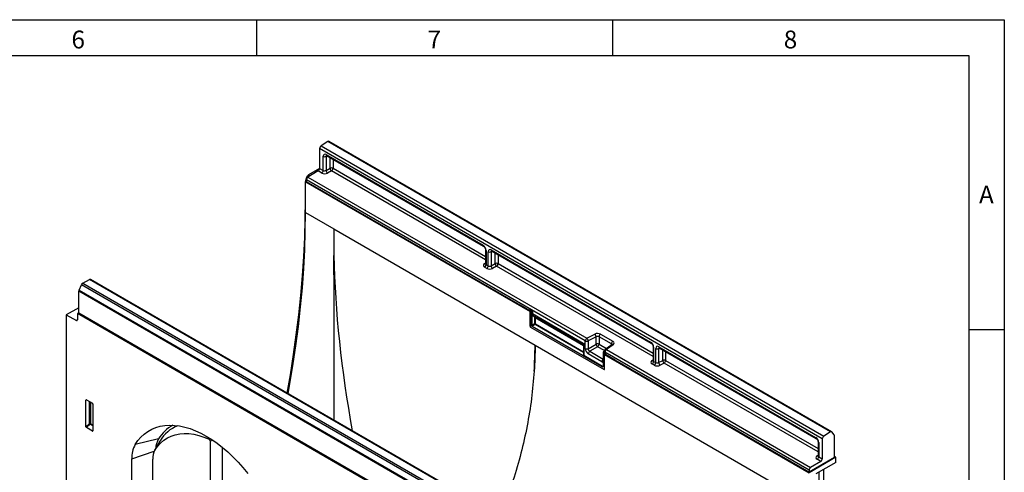
# Model space of a CAD drawing. Units: millimetres. Extents: x 75 to 2081, y 25 to 1460.
# Drawn here: x 1384 to 2075, y 1143 to 1460 of the extents above; entities that cross this region are included whole.
import ezdxf

# ---------------------------------------------------------------- set-up
doc = ezdxf.new("R2010")
doc.units = ezdxf.units.MM
doc.header["$LTSCALE"] = 5
doc.layers.get('0').update_dxf_attribs({"color": 1})
doc.layers.add('152471', color=7, linetype='Continuous')
doc.styles.add('SLDTEXTSTYLE0', font='TXT', dxfattribs={"width": 0.605})

# ---------------------------------------------------------------- blocks, each defined once
blk = doc.blocks.new('1080009-M_004_ISO_view')
for p, q in [((7.17, 488.28), (2.42, 485.25)), ((2.42, 485.25), (355.27, 281.56)), ((360.02, 284.59), (7.17, 488.28)), ((360.82, 284.7), (7.97, 488.39)), ((1.41, 483.45), (1.41, 469.48)), ((354.26, 279.75), (1.41, 483.45)), ((3.93, 468.03), (3.93, 477.92)), ((6.8, 478.2), (5.95, 477.87)), ((5.95, 477.87), (5.95, 468.06)), ((6.04, 479.14), (116.17, 415.57)), ((6.35, 478.45), (116.48, 414.88)), ((8.85, 469.56), (8.85, 477.01)), ((10.87, 475.84), (10.87, 469.51)), ((10.87, 475.84), (10.87, 469.51)), ((-7.71, 462.79), (-6.82, 464.31)), ((-5.9, 463.78), (-6.82, 464.31)), ((0.39, 467.67), (-6.75, 463.25)), ((-6.75, 463.25), (188.94, 350.28)), ((1.4, 469.3), (-6.33, 464.84)), ((-6.33, 464.84), (-5.22, 464.2)), ((2.91, 466.21), (0.39, 467.67)), ((1.41, 469.48), (3.93, 468.03)), ((5.95, 468.06), (8.85, 469.56)), ((9.85, 467.7), (6.96, 466.19)), ((117.84, 405.35), (9.85, 467.7)), ((10.87, 469.51), (117.84, 407.76)), ((10.87, 469.51), (117.84, 407.76)), ((-8.74, 459.3), (-8.74, 447.27)), ((-8.49, 459.16), (-8.74, 459.3)), ((-7.78, 460.48), (-8.49, 460.07)), ((-8.49, 438.44), (-8.49, 460.07)), ((-8.49, 460.07), (149.18, 369.05)), ((-7.78, 461.44), (-7.78, 460.08)), ((187.91, 348.47), (-7.78, 461.44)), ((-7.78, 460.08), (142.25, 373.47)), ((142.25, 373.46), (-7.78, 460.07)), ((-7.71, 462.79), (-7.39, 462.61)), ((-8.74, 447.27), (-8.49, 447.11)), ((-8.49, 438.44), (11.33, 427)), ((11.33, 427), (152.72, 345.37)), ((117.84, 412.52), (117.84, 402.65)), ((118.28, 411.9), (118.28, 402.01)), ((119.78, 401.15), (119.78, 411.04)), ((122.64, 411.32), (121.8, 410.99)), ((121.8, 410.99), (121.8, 401.18)), ((121.89, 412.26), (233.78, 347.67)), ((122.2, 411.58), (234.1, 346.98)), ((124.69, 402.69), (124.69, 410.14)), ((126.72, 408.97), (126.72, 402.64)), ((117.08, 402.61), (117.84, 403.17)), ((118.28, 402.01), (119.78, 401.15)), ((121.8, 401.18), (124.69, 402.69)), ((126.72, 402.64), (235.46, 339.86)), ((126.72, 402.64), (235.46, 339.86)), ((118.75, 399.34), (117.26, 400.2)), ((125.7, 400.82), (122.8, 399.31)), ((235.46, 337.46), (125.7, 400.82)), ((-167.41, 384.07), (-165.8, 387.87)), ((187.05, 184.18), (-165.8, 387.87)), ((-164.85, 388.97), (-160.1, 391.43)), ((-164.85, 388.97), (187.99, 185.28)), ((192.74, 187.74), (-160.1, 391.43)), ((193.44, 187.78), (-159.41, 391.47)), ((-167.58, 367.86), (-167.58, 383.31)), ((185.26, 179.61), (-167.58, 383.31)), ((-167.41, 384.07), (185.43, 180.38)), ((149.04, 369.55), (142.26, 373.46)), ((-167.62, 371.73), (-176.42, 366.64)), ((-176.42, 366.64), (-176.42, 101.85)), ((-176.42, 366.64), (-169.33, 362.77)), ((-167.58, 368.23), (-168.64, 367.62)), ((92.49, 216.87), (-168.64, 367.62)), ((-168.64, 367.62), (-168.64, 363.18)), ((-167.58, 371.71), (-167.62, 371.73)), ((-167.58, 367.82), (-167.58, 367.86)), ((-167.58, 367.86), (92.49, 217.72)), ((92.49, 217.68), (-167.58, 367.82)), ((149.04, 370.17), (149.04, 369.26)), ((149.18, 369.97), (149.18, 358.74)), ((150.05, 369.47), (149.18, 369.97)), ((149.18, 358.74), (149.18, 369.05)), ((149.26, 370.59), (149.22, 370.56)), ((149.53, 370.58), (149.51, 370.56)), ((149.51, 370.56), (150.23, 370.14)), ((150.27, 370.16), (149.53, 370.58)), ((150.05, 359.48), (150.05, 369.45)), ((150.42, 369.46), (150.39, 369.44)), ((150.39, 369.44), (150.39, 359.47)), ((150.42, 367.64), (150.42, 369.46)), ((150.76, 369.5), (150.76, 367.63)), ((150.76, 367.63), (186.53, 346.98)), ((-169.33, 362.77), (-168.65, 363.16)), ((150.39, 359.47), (152.42, 360.65)), ((152.77, 360.04), (150.74, 358.86)), ((152.14, 365.38), (151.27, 365.88)), ((151.55, 365.99), (186.82, 345.63)), ((151.55, 365.99), (152.42, 365.48)), ((152.42, 365.48), (186.82, 345.63)), ((152.42, 360.65), (152.42, 364.79)), ((152.76, 364.79), (186.78, 345.14)), ((152.76, 364.79), (152.76, 360.64)), ((186.78, 340.4), (152.77, 360.04)), ((152.93, 360.33), (186.78, 340.79)), ((149.54, 358.13), (201.08, 328.38)), ((149.54, 358.13), (201.08, 328.38)), ((199.67, 330.23), (150.58, 358.57)), ((150.74, 358.86), (199.83, 330.52)), ((188.94, 350.28), (194.52, 353.19)), ((198.57, 353.17), (207.23, 348.17)), ((187.91, 343.05), (187.91, 348.47)), ((195.52, 351.33), (189.94, 348.42)), ((189.94, 348.42), (189.94, 343)), ((189.94, 343), (195.52, 346.22)), ((195.52, 346.22), (195.52, 351.33)), ((206.21, 346.35), (197.55, 351.35)), ((197.55, 351.35), (197.55, 346.17)), ((197.55, 346.17), (202.9, 343.08)), ((206.56, 345.76), (201.88, 342.33)), ((207.41, 345.75), (202.73, 342.32)), ((206.21, 345.5), (206.21, 346.35)), ((152.72, 345.37), (345.07, 234.33)), ((186.49, 338.67), (186.78, 338.9)), ((186.78, 345.43), (186.78, 338.78)), ((186.86, 345.33), (186.86, 338.68)), ((199.59, 333.87), (190.03, 339.39)), ((196.58, 344.39), (191, 341.17)), ((191, 341.17), (200.5, 335.69)), ((201.35, 341.64), (196.58, 344.39)), ((200.5, 340.4), (200.5, 330.85)), ((201.44, 339.8), (200.57, 340.3)), ((200.57, 340.3), (200.57, 330.75)), ((201.28, 341.34), (200.74, 340.9)), ((201.27, 341.21), (200.88, 340.9)), ((200.88, 340.9), (201.76, 340.39)), ((201.26, 341.12), (201.26, 341.11)), ((201.44, 328.58), (201.44, 339.8)), ((201.44, 328.58), (201.44, 338.89)), ((201.44, 338.89), (345.07, 255.97)), ((345.07, 257.74), (201.7, 340.51)), ((201.7, 340.51), (201.7, 340.47)), ((201.79, 340.41), (201.7, 340.47)), ((201.76, 340.39), (201.79, 340.41)), ((202.14, 339.8), (202.11, 339.78)), ((202.11, 339.78), (202.11, 338.87)), ((202.11, 338.87), (202.14, 338.89)), ((202.14, 338.89), (202.14, 339.8)), ((208.82, 335.04), (202.14, 338.89)), ((202.73, 342.32), (346.09, 259.56)), ((235.46, 344.62), (235.46, 334.75)), ((235.9, 344.01), (235.9, 334.12)), ((237.39, 333.25), (237.39, 343.14)), ((240.26, 343.42), (239.42, 343.09)), ((239.42, 343.09), (239.42, 333.28)), ((239.51, 344.36), (349.63, 280.79)), ((239.82, 343.68), (349.94, 280.1)), ((242.31, 334.79), (242.31, 342.24)), ((244.33, 341.07), (244.33, 334.74)), ((199.86, 330.54), (186.65, 338.17)), ((186.81, 338.46), (200.02, 330.84)), ((345.07, 256.38), (208.82, 335.03)), ((208.83, 335.04), (345.07, 256.39)), ((234.7, 334.72), (235.46, 335.27)), ((236.37, 331.44), (234.87, 332.3)), ((235.9, 334.12), (237.39, 333.25)), ((239.42, 333.28), (242.31, 334.79)), ((243.31, 332.92), (240.42, 331.41)), ((351.31, 270.58), (243.31, 332.92)), ((244.33, 334.74), (351.31, 272.98)), ((244.33, 334.74), (351.31, 272.98)), ((199.83, 330.52), (199.86, 330.54)), ((-162.14, 307.09), (-162.63, 306.98)), ((-162.63, 288.29), (-162.63, 306.98)), ((-162.29, 307.18), (-158.03, 304.72)), ((-160.07, 290.5), (-160.07, 305.9)), ((-159.43, 305.53), (-159.43, 290.47)), ((-157.68, 304.12), (-157.68, 285.43)), ((-162.63, 288.29), (-160.07, 290.5)), ((-159.43, 290.47), (-157.68, 289.46)), ((-159.63, 289.98), (-162.3, 287.68)), ((-158.02, 285.2), (-162.3, 287.68)), ((-157.68, 288.86), (-159.63, 289.98)), ((-158.02, 285.2), (-157.68, 285.69)), ((360.02, 284.59), (355.27, 281.56)), ((362.57, 282.64), (360.96, 284.58)), ((-111.65, 279.66), (-128.01, 275.74)), ((-110.83, 277.91), (-114.4, 271.42)), ((-114.18, 271.81), (-110.56, 278.37)), ((-110.56, 278.37), (-110.83, 277.91)), ((-75.58, 280.12), (-76.08, 279.52)), ((-75.35, 278.33), (-73.44, 278.73)), ((-75.35, 278.33), (-75.35, 78.05)), ((351.31, 277.74), (351.31, 267.88)), ((351.75, 277.13), (351.75, 267.24)), ((354.26, 279.75), (354.26, 265.79)), ((362.75, 266.63), (362.75, 282.07)), ((-130.46, 265.72), (-114.62, 271)), ((-66.78, 73.11), (-66.78, 273.39)), ((-66.7, 273.71), (-66.72, 273.68)), ((-130.46, 176.26), (-130.46, 265.72)), ((-115.75, 176.13), (-115.75, 265.39)), ((363.81, 266.79), (345.07, 255.97)), ((362.75, 266.58), (345.07, 256.38)), ((353.24, 263.97), (346.09, 259.56)), ((363.81, 263.2), (349.86, 255.15)), ((350.54, 267.84), (351.31, 268.4)), ((353.24, 263.97), (350.72, 265.42)), ((351.75, 267.24), (354.26, 265.79)), ((363.81, 266.79), (362.75, 267.4)), ((362.75, 266.58), (362.75, 266.63)), ((363.81, 263.2), (363.81, 266.79)), ((345.07, 257.74), (345.07, 256.39)), ((352.09, 240.45), (352.09, 256.44)), ((352.1, 240.61), (352.1, 256.44)), ((355.32, 1.43), (355.32, 258.3))]:
    blk.add_line(p, q)
at = {"flags": 128}
for points in [[(-8.74, 447.27), (-8.87, 434.17), (-9.27, 420.92), (-9.92, 407.54), (-10.84, 394.03), (-12.02, 380.39), (-13.47, 366.64), (-15.17, 352.78), (-17.13, 338.82), (-19.35, 324.77), (-21.59, 311.91)], [(-20.64, 311.36), (-19.6, 317.13), (-17.28, 331.06), (-15.22, 344.9), (-13.44, 358.63), (-11.93, 372.26), (-10.69, 385.76), (-9.73, 399.14), (-9.04, 412.39), (-8.62, 425.49), (-8.49, 438.44)], [(-128.01, 275.74), (-126.11, 278.48), (-123.99, 280.93), (-121.66, 283.09), (-119.13, 284.94), (-116.41, 286.47), (-113.51, 287.68), (-110.46, 288.57), (-107.25, 289.13), (-103.91, 289.35), (-100.45, 289.23), (-96.89, 288.79), (-93.24, 288.01), (-89.53, 286.9), (-85.76, 285.47), (-81.96, 283.72), (-78.14, 281.67), (-74.31, 279.31), (-70.51, 276.67), (-66.74, 273.75), (-63.03, 270.56), (-59.38, 267.13), (-55.82, 263.47), (-52.36, 259.59), (-49.02, 255.51)], [(-114.18, 271.81), (-112.34, 274.42), (-110.26, 276.74), (-107.96, 278.73), (-105.45, 280.39), (-102.74, 281.71), (-99.86, 282.68), (-96.81, 283.3), (-93.61, 283.56), (-90.28, 283.46), (-86.85, 283), (-83.32, 282.19), (-79.73, 281.03), (-76.08, 279.52)]]:
    blk.add_lwpolyline(points, dxfattribs=at)
for centre, radius, start, end in [((3.73, 483.34), 2.32, 124.46664, 177.26576), ((7.66, 487.71), 0.754, 65.02032, 130.25185), ((4.99, 479.99), 2.33, 242.80519, 294.30715), ((6.76, 479.05), 0.727, 173.09891, 235.58891), ((-5.46, 461.33), 2.32, 123.85004, 177.3048), ((-0.9, 469.59), 2.32, 303.85004, 357.3048), ((1.62, 468.14), 2.32, 303.85004, 357.3048), ((8.54, 468.24), 2.6, 184.15513, 232.27526), ((9.81, 467.44), 2.33, 62.80519, 114.30715), ((11.44, 469.75), 2.6, 184.15513, 232.27526), ((8.56, 469.62), 2.32, 303.85004, 357.3048), ((116.89, 415.48), 0.729, 173.17005, 234.86671), ((118.57, 412.57), 0.728, 184.99077, 246.84908), ((120.84, 413.12), 2.33, 242.80519, 294.30715), ((122.61, 412.18), 0.727, 173.09891, 235.58891), ((117.53, 403.38), 0.888, 239.90286, 289.83515), ((115.97, 402.12), 2.32, 303.85004, 357.3048), ((117.46, 401.26), 2.32, 303.85004, 357.3048), ((124.39, 401.37), 2.6, 184.15513, 232.27526), ((125.65, 400.56), 2.33, 62.80519, 114.30715), ((127.28, 402.87), 2.6, 184.15513, 232.27526), ((124.41, 402.74), 2.32, 303.85004, 357.3048), ((-163.72, 387.05), 2.23, 120.42585, 158.32312), ((-159.72, 390.82), 0.72, 64.71696, 122.51678), ((-165.58, 383.26), 2, 156.09048, 178.7202), ((149.54, 370.17), 0.5, 128.61435, 180), ((149.28, 370.19), 0.249, 185.33031, 245.98983), ((149.28, 369.28), 0.242, 184.41432, 246.90582), ((149.96, 369.93), 0.777, 125.68924, 177.19888), ((149.36, 370.33), 0.266, 57.71774, 121.56758), ((150.21, 369.85), 0.418, 247.56998, 294.95216), ((150.23, 369.79), 0.389, 242.80519, 294.30715), ((150.26, 367.36), 2.36, 87.94232, 94.57982), ((149.63, 369.37), 0.795, 6.32154, 26.43658), ((150.58, 367.29), 0.389, 62.80519, 114.30715), ((-169.07, 363.11), 0.434, 233.0502, 9.55818), ((150.23, 359.83), 0.389, 242.80519, 294.30715), ((151.47, 365.78), 0.224, 67.42685, 153.26727), ((152.34, 365.28), 0.224, 67.42685, 153.26727), ((152.58, 364.44), 0.389, 62.80519, 114.30715), ((152.58, 360.29), 0.389, 62.80519, 114.30715), ((152.55, 360.35), 0.388, 305.68924, 357.19888), ((149.95, 358.78), 0.765, 182.60548, 237.39452), ((149.95, 358.78), 0.765, 182.60548, 237.39452), ((150.97, 358.55), 0.388, 125.68924, 177.19888), ((192.93, 351.14), 2.6, 4.15513, 52.27526), ((199.86, 351.25), 2.32, 123.85004, 177.3048), ((190.23, 348.36), 2.32, 123.85004, 177.3048), ((188.98, 350.54), 2.33, 242.80519, 294.30715), ((187.35, 348.23), 2.6, 4.15513, 52.27526), ((196.48, 344.1), 2.33, 62.80519, 114.30715), ((198.26, 346.58), 2.76, 187.47411, 232.52589), ((195.22, 346.29), 2.33, 305.68924, 357.19888), ((208.52, 346.24), 2.32, 123.85004, 177.3048), ((206.98, 345.05), 0.821, 58.33531, 120.64189), ((234.51, 347.58), 0.729, 173.17005, 234.86671), ((186.89, 345.42), 0.112, 125.0242, 176.38425), ((186.9, 345.44), 0.121, 184.41432, 246.90582), ((186.9, 338.79), 0.121, 184.41432, 246.90582), ((188.98, 345.13), 2.33, 242.80519, 294.30715), ((192.36, 339.28), 2.33, 125.68924, 177.19888), ((200.62, 340.41), 0.121, 184.39069, 246.90813), ((200.81, 340.79), 0.133, 57.71739, 121.57105), ((202.76, 341.12), 1.5, 126.2107, 180), ((201.99, 341.18), 0.733, 184.72926, 246.59088), ((202.21, 339.76), 0.777, 125.68924, 177.19888), ((201.79, 340.49), 0.777, 242.80519, 294.30715), ((201.79, 339.58), 0.777, 242.80519, 294.30715), ((204.02, 340.4), 2.32, 123.85004, 177.3048), ((201.2, 339.66), 0.919, 7.47411, 52.52589), ((202.29, 341.62), 0.821, 58.33531, 120.64189), ((236.18, 344.68), 0.728, 184.99077, 246.84908), ((238.46, 345.22), 2.33, 242.80519, 294.30715), ((240.25, 344.29), 0.746, 174.0146, 234.67322), ((186.43, 338.48), 0.388, 305.68924, 357.19888), ((201.93, 333.75), 2.34, 127.68251, 177.11767), ((202.37, 334.21), 1.91, 168.86236, 191.13764), ((235.14, 335.48), 0.888, 239.90286, 289.83515), ((233.58, 334.22), 2.32, 303.85004, 357.3048), ((235.08, 333.36), 2.32, 303.85004, 357.3048), ((242.01, 333.47), 2.6, 184.15513, 232.27526), ((243.27, 332.66), 2.33, 62.80519, 114.30715), ((244.9, 334.98), 2.6, 184.15513, 232.27526), ((242.02, 334.85), 2.32, 303.85004, 357.3048), ((200.02, 330.66), 0.556, 230.79671, 9.21404), ((200.06, 330.21), 0.388, 125.68924, 177.19888), ((200.12, 330.9), 0.478, 232.19494, 301.75086), ((199.63, 330.86), 0.388, 305.68924, 357.19888), ((200.15, 330.94), 0.49, 233.24101, 300.28112), ((200.24, 331.1), 0.338, 230.57238, 320.02072), ((200.62, 330.86), 0.124, 185.33031, 245.98983), ((201.22, 328.55), 0.218, 230.79671, 9.21404), ((201.22, 328.55), 0.218, 230.79671, 9.21404), ((-159.78, 289.77), 0.782, 62.91122, 111.30612), ((-158.12, 291.69), 2.28, 211.41311, 228.54847), ((-160.2, 290.5), 0.776, 317.38026, 357.20823), ((-88.87, 265.94), 26.59, 118.53264, 148.95166), ((-88.55, 265.18), 25.67, 111.95154, 149.06983), ((360.48, 284.07), 0.698, 46.75112, 131.97772), ((-98.98, 272.25), 14.67, 149.67972, 177.88542), ((-76.77, 278.28), 1.42, 2.24284, 61.17018), ((350.38, 280.71), 0.752, 174.15119, 233.15259), ((352.05, 277.81), 0.746, 185.38158, 245.98527), ((356.58, 279.64), 2.32, 124.46664, 177.26576), ((361.86, 282.12), 0.882, 357.09675, 36.41761), ((-111.47, 266.38), 19, 150.47564, 181.99212), ((-103.6, 265.82), 12.15, 150.47564, 181.99212), ((-66.21, 273.41), 0.569, 148.52897, 182.74779), ((350.99, 268.61), 0.886, 239.87291, 290.16577), ((349.43, 267.35), 2.32, 303.85004, 357.3048), ((351.95, 265.9), 2.32, 303.85004, 357.3048), ((347.38, 257.63), 2.32, 123.85004, 177.3048)]:
    blk.add_arc(centre, radius, start, end)
for centre, major_axis, ratio, start_param, end_param in [((6.06, 476.67), (-1.51, 2.62), 0.573012, 5.501665, 7.064865), ((7.12, 477.28), (-0.95, 1.22), 0.556708, 6.112775, 6.985454), ((-6.32, 464.02), (0.5, 0.866), 0.577777, 0.785659, 1.570372), ((5.03, 467.52), (3, 0.09), 0.597073, 3.908279, 5.391809), ((4.99, 468.73), (1.5, 0.1), 0.615996, 3.886919, 5.370448), ((-5.2, 461.34), (2.5, 4.33), 0.577777, 1.570372, 2.35577), ((482.02, 159.91), (-323.88, 581.53), 0.587367, 0.802901, 0.836335), ((116.15, 413.12), (-1.5, 2.6), 0.581784, 3.930871, 5.494072), ((482.02, 159.91), (-323.88, 581.53), 0.587367, 0.836335, 1.048103), ((121.91, 409.79), (-1.51, 2.62), 0.573012, 5.501665, 7.064865), ((122.97, 410.41), (-0.95, 1.22), 0.556708, 0.012022, 0.702269), ((119.38, 401.51), (3, 0.09), 0.597073, 2.424749, 3.908279), ((119.34, 402.71), (1.5, 0.1), 0.615996, 3.10152, 3.886919), ((120.84, 401.85), (1.5, 0.1), 0.615996, 3.886919, 5.370448), ((120.87, 400.65), (3, 0.09), 0.597073, 3.908279, 5.391809), ((149.54, 370.17), (-0.252, 0.436), 0.573012, 5.501665, 6.369802), ((150.24, 369.76), (0.111, 0.511), 0.308535, 1.72151, 2.257738), ((149.87, 369.55), (-0.125, 0.217), 0.581784, 3.930871, 4.010542), ((150.55, 369.73), (0.749, 0.062), 0.625176, 1.902065, 1.964421), ((150.24, 369.76), (-0.122, 0.506), 0.173508, 4.061902, 4.59813), ((150.05, 369.65), (-0.25, 0.433), 0.52727, 3.930867, 4.010537), ((150.58, 369.34), (0.244, 0.075), 0.696358, 0.574308, 2.057838), ((153.3, 369.04), (2.14, 3.09), 0.62527, 2.408059, 3.193457), ((153.46, 368.93), (2.02, 2.87), 0.628453, 2.412439, 3.197838), ((150.58, 359.18), (-0.375, 0.65), 0.581784, 0.789279, 2.352479), ((150.76, 359.28), (-0.25, 0.433), 0.636298, 0.789285, 2.352485), ((151.46, 364.33), (0.71, 1.03), 0.62527, 5.549652, 6.33505), ((151.62, 364.22), (0.84, 1.25), 0.617704, 5.539794, 6.325192), ((152.76, 360.43), (-0.25, 0.433), 0.52727, 0.789275, 2.352475), ((152.93, 360.54), (-0.125, 0.217), 0.581784, 0.789279, 2.352479), ((196.45, 351.86), (3, 0.09), 0.597073, 0.766686, 2.250216), ((188.77, 348.54), (1.52, 3.16), 0.521161, 2.317356, 2.716843), ((196.49, 350.66), (1.5, 0.1), 0.615996, 0.745326, 2.228856), ((205.15, 345.66), (1.5, 0.1), 0.615996, 6.233611, 7.028511), ((205.11, 346.86), (3, 0.09), 0.597073, 5.566341, 7.049871), ((233.77, 345.22), (-1.5, 2.6), 0.581784, 3.930871, 5.494072), ((-317.84, 621.66), (-323.88, 581.53), 0.587367, 3.894293, 3.927726), ((186.5, 339.09), (-0.222, 0.458), 0.566682, 2.401335, 3.27587), ((186.32, 338.99), (-0.378, 0.654), 0.573012, 3.528676, 3.923273), ((190.04, 341.84), (-1.5, 2.6), 0.581784, 0.789279, 2.352479), ((191.1, 342.45), (-0.75, 1.3), 0.690812, 0.789293, 2.352493), ((200.91, 340.51), (0.234, 0.442), 0.551619, 0.852555, 2.336085), ((202.76, 341.18), (1.5, 0.12), 0.625176, 2.974916, 3.875055), ((201.79, 340.01), (-0.25, 0.433), 0.581784, 3.930871, 5.494072), ((239.52, 341.9), (-1.51, 2.62), 0.573012, 5.501665, 7.064865), ((240.58, 342.51), (-0.95, 1.22), 0.556708, 0.012022, 0.702269), ((199.57, 336.34), (-1.51, 2.62), 0.573012, 2.360073, 2.838946), ((237, 333.61), (3, 0.09), 0.597073, 2.424749, 3.908279), ((236.96, 334.81), (1.5, 0.1), 0.615996, 3.10152, 3.886919), ((238.45, 333.95), (1.5, 0.1), 0.615996, 3.886919, 5.370448), ((238.49, 332.75), (3, 0.09), 0.597073, 3.908279, 5.391809), ((-162.28, 306.76), (-0.258, 0.446), 0.560226, 5.512943, 7.053581), ((-158.04, 304.31), (-0.25, 0.433), 0.595062, 3.942156, 5.482794), ((-162.28, 288.11), (-0.218, 0.463), 0.616456, 0.91829, 2.415633), ((-158.04, 285.67), (-0.245, 0.492), 0.533247, 2.464789, 3.962133), ((349.62, 278.34), (-1.5, 2.6), 0.581784, 3.930871, 5.494072), ((352.84, 266.73), (3, 0.09), 0.597073, 2.424749, 3.908279), ((352.81, 267.94), (1.5, 0.1), 0.615996, 3.10152, 3.886919)]:
    blk.add_ellipse(centre, major_axis=major_axis, ratio=ratio, start_param=start_param, end_param=end_param)
for points, knots in [([(6.16, 478.54), (6.16, 478.54), (6.13, 478.54), (6.22, 478.53), (6.32, 478.47), (6.35, 478.45)], [0, 0, 0, 0, 0.160913, 0.765666, 1, 1, 1, 1]), ([(116.48, 414.88), (116.54, 414.84), (116.69, 414.74), (117, 414.46), (117.34, 414.02), (117.63, 413.48), (117.8, 412.96), (117.84, 412.65), (117.84, 412.54), (117.84, 412.52)], [0, 0, 0, 0, 0.106735, 0.26664, 0.440891, 0.625543, 0.811833, 0.969326, 1, 1, 1, 1]), ([(11.7, 292.7), (11.7, 297.94), (11.71, 309.93), (11.71, 328.31), (11.68, 346.61), (11.64, 363.38), (11.59, 378.69), (11.53, 393.76), (11.48, 403.55), (11.45, 408.45)], [0, 0, 0, 0, 0.129199, 0.29501, 0.460665, 0.595135, 0.729603, 0.864802, 1, 1, 1, 1]), ([(122.01, 411.66), (122, 411.66), (121.97, 411.66), (122.07, 411.65), (122.17, 411.59), (122.2, 411.58)], [0, 0, 0, 0, 0.160913, 0.765666, 1, 1, 1, 1]), ([(117.83, 402.66), (117.82, 402.6), (117.82, 402.5), (117.82, 402.51), (117.82, 402.52)], [0, 0, 0, 0, 0.670483, 1, 1, 1, 1]), ([(150.23, 370.14), (150.23, 370.14), (150.23, 370.14), (150.22, 370.14), (150.22, 370.14), (150.22, 370.13), (150.22, 370.13), (150.21, 370.11), (150.19, 370.09), (150.17, 370.05), (150.15, 370), (150.11, 369.91), (150.09, 369.82), (150.07, 369.74), (150.07, 369.72)], [0, 0, 0, 0, 0.009192, 0.011286, 0.014939, 0.026203, 0.045951, 0.080575, 0.141412, 0.249408, 0.449967, 0.492467, 0.89944, 1, 1, 1, 1]), ([(150.34, 369.73), (150.34, 369.74), (150.32, 369.81), (150.29, 369.9), (150.26, 369.99), (150.25, 370.05), (150.24, 370.09), (150.23, 370.12), (150.23, 370.13), (150.23, 370.13), (150.23, 370.14), (150.23, 370.14), (150.23, 370.14), (150.23, 370.14), (150.23, 370.14)], [0, 0, 0, 0, 0.099921, 0.449489, 0.54706, 0.755684, 0.864108, 0.923415, 0.956594, 0.975335, 0.985966, 0.988543, 0.990663, 1, 1, 1, 1]), ([(150.27, 370.16), (150.32, 370.12), (150.42, 370.05), (150.58, 369.85), (150.69, 369.66), (150.75, 369.53), (150.76, 369.5), (150.76, 369.5)], [0, 0, 0, 0, 0.246705, 0.492364, 0.897011, 0.994803, 1, 1, 1, 1]), ([(186.53, 346.98), (186.53, 346.98), (186.56, 346.88), (186.64, 346.6), (186.79, 346.03), (186.83, 345.59), (186.86, 345.33)], [0, 0, 0, 0, 0.006136, 0.174344, 0.501847, 1, 1, 1, 1]), ([(186.53, 346.98), (186.53, 346.98), (186.55, 346.88), (186.59, 346.61), (186.69, 346.16), (186.77, 345.84), (186.81, 345.67)], [0, 0, 0, 0, 0.007272, 0.201842, 0.575894, 1, 1, 1, 1]), ([(206.67, 345.85), (206.67, 345.86), (206.68, 345.87), (206.6, 345.8), (206.56, 345.76)], [0, 0, 0, 0, 0.446334, 1, 1, 1, 1]), ([(234.1, 346.98), (234.16, 346.94), (234.31, 346.85), (234.62, 346.56), (234.96, 346.12), (235.25, 345.59), (235.42, 345.07), (235.46, 344.76), (235.46, 344.64), (235.46, 344.62)], [0, 0, 0, 0, 0.106735, 0.26664, 0.440891, 0.625543, 0.811833, 0.969326, 1, 1, 1, 1]), ([(186.65, 338.17), (186.61, 338.2), (186.52, 338.27), (186.45, 338.42), (186.46, 338.56), (186.48, 338.65), (186.49, 338.67), (186.49, 338.67)], [0, 0, 0, 0, 0.24573, 0.490425, 0.897071, 0.994798, 1, 1, 1, 1]), ([(186.81, 338.46), (186.79, 338.47), (186.73, 338.49), (186.65, 338.53), (186.57, 338.57), (186.5, 338.65), (186.49, 338.67), (186.49, 338.67)], [0, 0, 0, 0, 0.17851, 0.390378, 0.860149, 0.993871, 1, 1, 1, 1]), ([(186.78, 338.78), (186.78, 338.75), (186.77, 338.68), (186.75, 338.65), (186.75, 338.65), (186.75, 338.65)], [0, 0, 0, 0, 0.3926422, 0.8060443, 1, 1, 1, 1]), ([(200.74, 340.9), (200.7, 340.87), (200.62, 340.8), (200.54, 340.64), (200.5, 340.5), (200.5, 340.42), (200.5, 340.4)], [0, 0, 0, 0, 0.256723, 0.583174, 0.905522, 1, 1, 1, 1]), ([(239.63, 343.77), (239.62, 343.77), (239.59, 343.76), (239.69, 343.75), (239.79, 343.69), (239.82, 343.68)], [0, 0, 0, 0, 0.160913, 0.765666, 1, 1, 1, 1]), ([(235.45, 334.76), (235.44, 334.7), (235.43, 334.6), (235.44, 334.61), (235.44, 334.62)], [0, 0, 0, 0, 0.670483, 1, 1, 1, 1]), ([(152.05, 327.28), (151.5, 320.84), (150.4, 307.96), (147.22, 288.75), (142.92, 269.52), (137.27, 250.35), (132.24, 235.64), (128.75, 227.49), (127.93, 225.59)], [0, 0, 0, 0, 0.186635, 0.373395, 0.560036, 0.751068, 0.942225, 1, 1, 1, 1]), ([(200.5, 330.85), (200.49, 330.78), (200.48, 330.64), (200.43, 330.53), (200.38, 330.51), (200.37, 330.5)], [0, 0, 0, 0, 0.3542255, 0.8088798, 1, 1, 1, 1]), ([(349.94, 280.1), (350, 280.06), (350.16, 279.97), (350.46, 279.68), (350.8, 279.24), (351.09, 278.71), (351.26, 278.19), (351.3, 277.88), (351.31, 277.76), (351.31, 277.74)], [0, 0, 0, 0, 0.106735, 0.26664, 0.440891, 0.625543, 0.811833, 0.969326, 1, 1, 1, 1]), ([(351.29, 267.88), (351.29, 267.82), (351.28, 267.72), (351.28, 267.74), (351.29, 267.74)], [0, 0, 0, 0, 0.668374, 1, 1, 1, 1])]:
    blk.add_open_spline(points, degree=3, knots=knots)
for points in [[(142.25, 373.46), (142.26, 373.46), (142.26, 373.46), (142.26, 373.46)], [(152.72, 345.37), (152.67, 339.32), (152.45, 333.29), (152.05, 327.28)], [(208.82, 335.04), (208.82, 335.04), (208.82, 335.03), (208.82, 335.03)]]:
    blk.add_open_spline(points, degree=3)

msp = doc.modelspace()

# ---------------------------------------------------------------- linework, layer by layer
for p, q in [((75, 1460), (2075, 1460)), ((1550, 1460), (1550, 1435)), ((1800, 1460), (1800, 1435)), ((2075, 1460), (2075, 25)), ((100, 1435), (2050, 1435)), ((2050, 1435), (2050, 50)), ((2075, 1242.5), (2050, 1242.5))]:
    msp.add_line(p, q)

# ---------------------------------------------------------------- block references
at = {"layer": '152471'}
msp.add_blockref('1080009-M_004_ISO_view', (1592.948, 886.261), dxfattribs=at)

# ---------------------------------------------------------------- texts
at = {"char_height": 12.5, "attachment_point": 2, "style": 'SLDTEXTSTYLE0'}
for s, insert in [('6', (1424.913, 1452.363)), ('7', (1674.913, 1452.363)), ('8', (1924.913, 1452.363)), ('A', (2062.435, 1343.613))]:
    msp.add_mtext(s, dxfattribs=dict(at, insert=insert))

doc.saveas('drawing.dxf')
